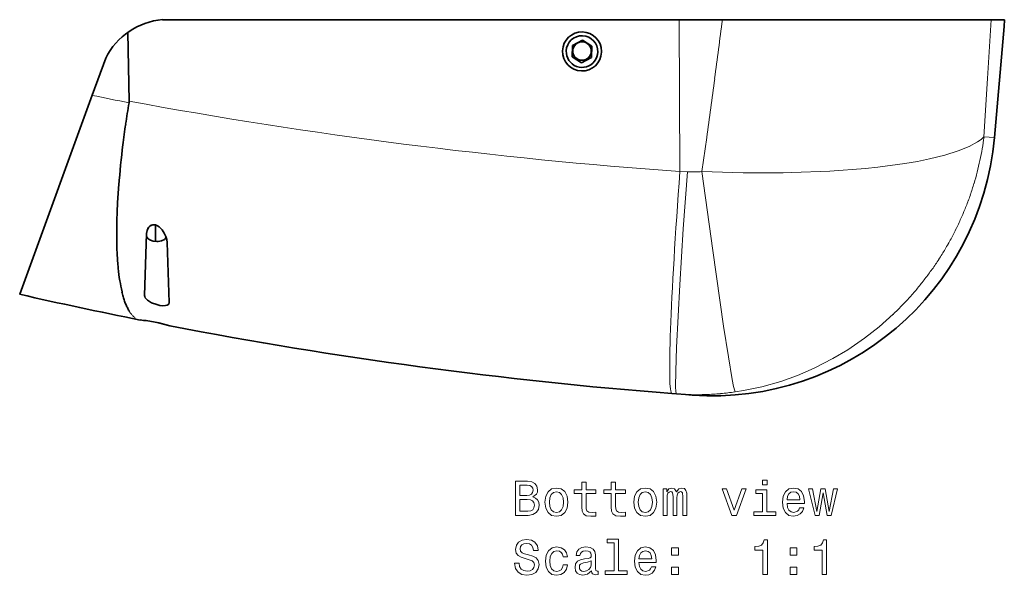
# Model space of a CAD drawing. Extents: x -224 to 246, y -165 to 142.
# Drawn here: x -134 to -33, y 85 to 142 of the extents above; entities that cross this region are included whole.
import ezdxf

# ---------------------------------------------------------------- set-up
doc = ezdxf.new("R2010")
doc.units = 0

msp = doc.modelspace()

# ---------------------------------------------------------------- linework, layer by layer
at = {"color": 7, "lineweight": 35}
for p, q in [((-66.16, 141.93), (-119.11, 141.93)), ((-63.35, 141.93), (-66.16, 141.93)), ((-61.73, 141.93), (-63.35, 141.93)), ((-61.73, 141.93), (-34.2, 141.93)), ((-32.85, 141.93), (-34.2, 141.93)), ((-32.87, 141.24), (-32.85, 141.93)), ((-122.69, 140.63), (-122.54, 133.59)), ((-33.87, 129.87), (-32.87, 141.24)), ((-33.87, 129.87), (-32.87, 141.24)), ((-77.11, 139.28), (-77.15, 138.13)), ((-76.09, 139.82), (-77.11, 139.28)), ((-75.11, 139.21), (-76.09, 139.82)), ((-75.15, 138.06), (-75.11, 139.21)), ((-126.33, 134.19), (-124.94, 137.98)), ((-77.15, 138.13), (-76.17, 137.52)), ((-76.17, 137.52), (-75.15, 138.06)), ((-133.21, 115.3), (-126.33, 134.19)), ((-119.84, 119.2), (-119.84, 120.9)), ((-120.97, 113.68), (-120.75, 120.02)), ((-120.76, 119.83), (-120.76, 119.86)), ((-118.65, 119.12), (-118.44, 112.95)), ((-133.76, 113.8), (-133.21, 115.3)), ((-121.06, 111.1), (-121.42, 111.17)), ((-121.06, 111.1), (-121.06, 111.11)), ((-118.36, 110.57), (-118.36, 110.57)), ((-66.44, 103.6), (-66.93, 103.63)), ((-65.54, 103.53), (-66.44, 103.6)), ((-64.83, 103.47), (-65.54, 103.53)), ((-64.81, 103.47), (-64.83, 103.47))]:
    msp.add_line(p, q, dxfattribs=at)
at = {"color": 7, "lineweight": 13}
for p, q in [((-66.1, 126.38), (-66.16, 141.93)), ((-34.2, 141.93), (-34.57, 135.92)), ((-34.57, 135.92), (-34.94, 129.92)), ((-63.84, 126.37), (-63.35, 129.87)), ((-33.87, 129.87), (-34.94, 129.92)), ((-66.1, 126.38), (-65.33, 126.34)), ((-36.99, 122.27), (-37.11, 121.98)), ((-37.11, 121.98), (-37.23, 121.7))]:
    msp.add_line(p, q, dxfattribs=at)
at = {"color": 7, "lineweight": 35}
for points in [[(-77.08, 138.71), (-77.06, 138.91), (-77, 139.1), (-76.91, 139.26), (-76.78, 139.41), (-76.55, 139.56), (-76.27, 139.65), (-76.01, 139.65), (-75.75, 139.58), (-75.46, 139.39), (-75.29, 139.17), (-75.2, 138.92), (-75.18, 138.71)], [(-77.08, 138.71), (-77.06, 138.52), (-77, 138.33), (-76.91, 138.17), (-76.78, 138.02), (-76.51, 137.84), (-76.27, 137.77), (-76.01, 137.77), (-75.75, 137.84), (-75.46, 138.03), (-75.29, 138.25), (-75.2, 138.5), (-75.18, 138.71)], [(-120.13, 120.92), (-120.39, 120.82), (-120.53, 120.68), (-120.64, 120.52), (-120.7, 120.34), (-120.75, 120.02)], [(-120.75, 120.02), (-120.71, 120.33), (-120.58, 120.62), (-120.43, 120.79), (-120.29, 120.88), (-120.12, 120.92), (-119.85, 120.9), (-119.65, 120.82), (-119.47, 120.71), (-119.16, 120.4), (-118.94, 120.06), (-118.79, 119.73), (-118.69, 119.4), (-118.65, 119.12)], [(-119.72, 119.2), (-120.07, 119.23), (-120.37, 119.33), (-120.59, 119.48), (-120.72, 119.66), (-120.76, 119.85)], [(-118.74, 119.61), (-118.92, 119.42), (-119.21, 119.28), (-119.58, 119.2), (-119.72, 119.2)], [(-119.72, 112.74), (-120.25, 112.93), (-120.66, 113.19), (-120.89, 113.43), (-120.95, 113.56), (-120.97, 113.68)], [(-118.44, 112.95), (-118.48, 112.8), (-118.64, 112.69), (-118.83, 112.64), (-119.08, 112.63), (-119.39, 112.66), (-119.72, 112.74)], [(-121.06, 111.11), (-120.81, 111.1), (-119.51, 110.86), (-118.36, 110.57)], [(-118.36, 110.57), (-119.16, 110.78), (-119.72, 110.91)]]:
    msp.add_lwpolyline(points, dxfattribs=at)
at = {"color": 7, "lineweight": 13}
for points in [[(-34.94, 129.92), (-35.23, 129.66), (-35.59, 129.41), (-36.45, 128.94), (-37.59, 128.48), (-38.94, 128.06), (-40.53, 127.67), (-41.75, 127.42), (-43.04, 127.2), (-45.83, 126.82), (-47.07, 126.69), (-50.75, 126.41), (-54.66, 126.26), (-55.52, 126.24), (-59.63, 126.24), (-63.84, 126.37)], [(-66.44, 103.6), (-66.45, 103.6), (-66.46, 103.61), (-66.47, 103.62), (-66.49, 103.67), (-66.51, 103.85), (-66.54, 104.31), (-66.53, 105.93), (-66.45, 108.34), (-66.12, 114.76), (-65.75, 120.51), (-65.33, 126.34)], [(-60.44, 103.79), (-60.48, 103.9), (-60.59, 104.34), (-60.73, 105.08), (-61.13, 107.39), (-61.62, 110.53), (-62.74, 118.29), (-63.84, 126.37)], [(-44.25, 111.75), (-45.68, 110.48), (-47.18, 109.3), (-48.88, 108.12), (-50.42, 107.21), (-52.33, 106.23), (-54.06, 105.48), (-55.76, 104.88), (-57.7, 104.33), (-59.59, 103.93), (-60.44, 103.79)]]:
    msp.add_lwpolyline(points, dxfattribs=at)
for points in [[(-81.16, 93.04), (-80.8, 93.33), (-80.71, 93.53), (-80.68, 93.77), (-80.75, 94.15), (-80.95, 94.42), (-81.26, 94.59), (-81.71, 94.65), (-82.95, 94.65), (-82.95, 91.15), (-81.64, 91.15), (-81.17, 91.22), (-80.82, 91.43), (-80.6, 91.75), (-80.53, 92.2), (-80.57, 92.5), (-80.69, 92.74), (-80.89, 92.92)], [(-81.8, 93.2), (-82.49, 93.2), (-82.49, 94.23), (-81.76, 94.23), (-81.49, 94.2), (-81.3, 94.11), (-81.18, 93.95), (-81.14, 93.72), (-81.19, 93.49), (-81.31, 93.33), (-81.52, 93.23)], [(-79.93, 92.5), (-79.85, 91.89), (-79.61, 91.43), (-79.25, 91.15), (-78.75, 91.05), (-78.26, 91.15), (-77.89, 91.43), (-77.66, 91.88), (-77.58, 92.5), (-77.66, 93.12), (-77.89, 93.58), (-78.26, 93.85), (-78.75, 93.95), (-79.25, 93.85), (-79.61, 93.57), (-79.85, 93.12)], [(-76.16, 93.39), (-76.16, 92.03), (-76.13, 91.59), (-75.99, 91.29), (-75.71, 91.11), (-75.23, 91.05), (-74.71, 91.08), (-74.71, 91.46), (-75.09, 91.43), (-75.44, 91.47), (-75.63, 91.6), (-75.71, 91.81), (-75.72, 92.11), (-75.72, 93.39), (-74.71, 93.39), (-74.71, 93.77), (-75.72, 93.77), (-75.72, 94.56), (-76.16, 94.56), (-76.16, 93.77), (-76.93, 93.77), (-76.93, 93.39)], [(-73.13, 93.39), (-73.13, 92.03), (-73.1, 91.59), (-72.96, 91.29), (-72.67, 91.11), (-72.2, 91.05), (-71.67, 91.08), (-71.67, 91.46), (-72.05, 91.43), (-72.4, 91.47), (-72.59, 91.6), (-72.67, 91.81), (-72.69, 92.11), (-72.69, 93.39), (-71.67, 93.39), (-71.67, 93.77), (-72.69, 93.77), (-72.69, 94.56), (-73.13, 94.56), (-73.13, 93.77), (-73.9, 93.77), (-73.9, 93.39)], [(-70.82, 92.5), (-70.74, 91.89), (-70.51, 91.43), (-70.14, 91.15), (-69.64, 91.05), (-69.15, 91.15), (-68.79, 91.43), (-68.55, 91.88), (-68.47, 92.5), (-68.55, 93.12), (-68.79, 93.58), (-69.15, 93.85), (-69.64, 93.95), (-70.14, 93.85), (-70.51, 93.57), (-70.74, 93.12)], [(-67.83, 91.15), (-67.42, 91.15), (-67.42, 92.96), (-67.39, 93.23), (-67.32, 93.43), (-67.2, 93.54), (-67.05, 93.59), (-66.93, 93.55), (-66.85, 93.45), (-66.81, 93.28), (-66.79, 93.05), (-66.79, 91.15), (-66.41, 91.15), (-66.41, 92.96), (-66.39, 93.23), (-66.31, 93.42), (-66.19, 93.54), (-66.04, 93.59), (-65.92, 93.55), (-65.84, 93.45), (-65.79, 93.05), (-65.79, 91.15), (-65.38, 91.15), (-65.38, 93.02), (-65.4, 93.41), (-65.48, 93.71), (-65.64, 93.89), (-65.91, 93.95), (-66.21, 93.85), (-66.45, 93.56), (-66.64, 93.85), (-66.95, 93.95), (-67.24, 93.85), (-67.44, 93.57), (-67.44, 93.86), (-67.83, 93.86)], [(-60.77, 91.15), (-60.3, 91.15), (-59.31, 93.86), (-59.77, 93.86), (-60.53, 91.67), (-61.31, 93.86), (-61.77, 93.86)], [(-57.17, 94.77), (-57.64, 94.77), (-57.64, 94.27), (-57.17, 94.27)], [(-55.12, 92.37), (-53.34, 92.37), (-53.34, 92.58), (-53.42, 93.16), (-53.64, 93.6), (-53.99, 93.86), (-54.46, 93.95), (-54.92, 93.85), (-55.28, 93.57), (-55.5, 93.11), (-55.58, 92.51), (-55.51, 91.89), (-55.28, 91.43), (-54.93, 91.15), (-54.48, 91.05), (-54.09, 91.12), (-53.76, 91.29), (-53.53, 91.56), (-53.39, 91.93), (-53.83, 91.93), (-53.92, 91.72), (-54.05, 91.57), (-54.42, 91.45), (-54.71, 91.51), (-54.93, 91.68), (-55.07, 91.97), (-55.12, 92.36)], [(-51.83, 91.15), (-51.43, 93.45), (-51.02, 91.15), (-50.6, 91.15), (-49.94, 93.86), (-50.36, 93.86), (-50.81, 91.56), (-51.21, 93.86), (-51.65, 93.86), (-52.05, 91.56), (-52.5, 93.86), (-52.92, 93.86), (-52.25, 91.15)], [(-79.47, 92.51), (-79.43, 92.96), (-79.29, 93.29), (-79.06, 93.49), (-78.75, 93.56), (-78.45, 93.49), (-78.22, 93.29), (-78.08, 92.96), (-78.03, 92.51), (-78.08, 92.05), (-78.22, 91.71), (-78.45, 91.51), (-78.75, 91.45), (-79.06, 91.51), (-79.29, 91.71), (-79.43, 92.05)], [(-70.37, 92.51), (-70.32, 92.96), (-70.18, 93.29), (-69.95, 93.49), (-69.64, 93.56), (-69.34, 93.49), (-69.11, 93.29), (-68.97, 92.96), (-68.92, 92.51), (-68.97, 92.05), (-69.11, 91.71), (-69.34, 91.51), (-69.64, 91.45), (-69.95, 91.51), (-70.18, 91.71), (-70.32, 92.05)], [(-57.19, 91.52), (-57.19, 93.77), (-58.33, 93.77), (-58.33, 93.39), (-57.63, 93.39), (-57.63, 91.52), (-58.54, 91.52), (-58.54, 91.15), (-56.27, 91.15), (-56.27, 91.52)], [(-55.12, 92.75), (-55.06, 93.1), (-54.93, 93.35), (-54.72, 93.51), (-54.45, 93.57), (-54.18, 93.51), (-53.97, 93.35), (-53.85, 93.1), (-53.8, 92.75)], [(-81.69, 91.57), (-82.49, 91.57), (-82.49, 92.77), (-81.74, 92.77), (-81.42, 92.74), (-81.19, 92.63), (-81.06, 92.45), (-81.01, 92.19), (-81.06, 91.91), (-81.18, 91.72), (-81.39, 91.6)], [(-82.58, 86.26), (-83.04, 86.26), (-82.94, 85.72), (-82.69, 85.33), (-82.3, 85.09), (-81.78, 85.01), (-81.26, 85.09), (-80.87, 85.31), (-80.62, 85.66), (-80.53, 86.12), (-80.61, 86.53), (-80.82, 86.8), (-81.16, 86.97), (-81.62, 87.1), (-82.02, 87.2), (-82.27, 87.31), (-82.42, 87.47), (-82.46, 87.72), (-82.42, 87.95), (-82.29, 88.12), (-82.09, 88.24), (-81.81, 88.28), (-81.53, 88.23), (-81.3, 88.09), (-81.16, 87.87), (-81.09, 87.56), (-80.63, 87.56), (-80.63, 87.57), (-80.71, 88.04), (-80.95, 88.4), (-81.32, 88.62), (-81.82, 88.69), (-82.28, 88.62), (-82.63, 88.41), (-82.86, 88.08), (-82.94, 87.65), (-82.87, 87.28), (-82.68, 87.02), (-82.38, 86.85), (-81.96, 86.72), (-81.56, 86.6), (-81.25, 86.49), (-81.06, 86.33), (-81, 86.07), (-81.06, 85.8), (-81.21, 85.6), (-81.45, 85.47), (-81.76, 85.43), (-82.1, 85.49), (-82.36, 85.65), (-82.53, 85.91)], [(-78.07, 86.91), (-77.63, 86.91), (-77.72, 87.32), (-77.94, 87.63), (-78.28, 87.83), (-78.72, 87.91), (-79.2, 87.81), (-79.57, 87.52), (-79.8, 87.06), (-79.88, 86.45), (-79.81, 85.84), (-79.58, 85.38), (-79.22, 85.1), (-78.73, 85.01), (-78.3, 85.08), (-77.96, 85.29), (-77.73, 85.63), (-77.63, 86.07), (-78.05, 86.07), (-78.13, 85.79), (-78.27, 85.58), (-78.47, 85.45), (-78.72, 85.41), (-79.02, 85.47), (-79.25, 85.67), (-79.38, 86), (-79.43, 86.46), (-79.38, 86.92), (-79.24, 87.25), (-79.01, 87.45), (-78.72, 87.52), (-78.45, 87.47), (-78.26, 87.36), (-78.13, 87.17)], [(-75.15, 85.46), (-75.15, 85.44), (-75.13, 85.27), (-75.05, 85.15), (-74.73, 85.05), (-74.49, 85.09), (-74.49, 85.44), (-74.59, 85.42), (-74.73, 85.49), (-74.76, 85.69), (-74.76, 87.09), (-74.82, 87.45), (-74.99, 87.7), (-75.3, 87.85), (-75.74, 87.91), (-76.16, 87.85), (-76.47, 87.67), (-76.67, 87.41), (-76.73, 87.05), (-76.73, 87.02), (-76.34, 87.02), (-76.3, 87.24), (-76.19, 87.39), (-76.01, 87.48), (-75.75, 87.51), (-75.5, 87.49), (-75.33, 87.41), (-75.22, 87.28), (-75.19, 87.1), (-75.21, 86.89), (-75.29, 86.78), (-75.49, 86.73), (-75.87, 86.69), (-76.3, 86.6), (-76.61, 86.44), (-76.79, 86.19), (-76.85, 85.81), (-76.8, 85.48), (-76.64, 85.23), (-76.39, 85.08), (-76.04, 85.02), (-75.57, 85.13)], [(-72.84, 88.35), (-72.84, 85.48), (-73.75, 85.48), (-73.75, 85.1), (-71.49, 85.1), (-71.49, 85.48), (-72.4, 85.48), (-72.4, 88.72), (-73.54, 88.72), (-73.54, 88.35)], [(-70.3, 86.33), (-68.52, 86.33), (-68.52, 86.53), (-68.6, 87.11), (-68.82, 87.55), (-69.17, 87.81), (-69.64, 87.91), (-70.1, 87.81), (-70.46, 87.52), (-70.68, 87.06), (-70.76, 86.46), (-70.69, 85.84), (-70.46, 85.38), (-70.11, 85.1), (-69.66, 85.01), (-69.27, 85.07), (-68.94, 85.24), (-68.71, 85.52), (-68.57, 85.88), (-69.01, 85.88), (-69.1, 85.68), (-69.23, 85.53), (-69.6, 85.41), (-69.89, 85.46), (-70.11, 85.64), (-70.25, 85.92), (-70.3, 86.31)], [(-66.96, 87.06), (-66.26, 87.06), (-66.26, 87.81), (-66.96, 87.81)], [(-57.59, 85.1), (-57.13, 85.1), (-57.13, 88.63), (-57.47, 88.63), (-57.57, 88.32), (-57.75, 88.11), (-58.02, 87.99), (-58.41, 87.95), (-58.41, 87.59), (-57.59, 87.59)], [(-54.81, 87.06), (-54.12, 87.06), (-54.12, 87.81), (-54.81, 87.81)], [(-51.52, 85.1), (-51.06, 85.1), (-51.06, 88.63), (-51.4, 88.63), (-51.49, 88.32), (-51.67, 88.11), (-51.95, 87.99), (-52.34, 87.95), (-52.34, 87.59), (-51.52, 87.59)], [(-70.3, 86.7), (-70.24, 87.05), (-70.11, 87.31), (-69.9, 87.46), (-69.63, 87.52), (-69.36, 87.46), (-69.15, 87.31), (-69.03, 87.05), (-68.98, 86.7)], [(-75.2, 86.05), (-75.26, 85.79), (-75.42, 85.59), (-75.67, 85.46), (-75.96, 85.41), (-76.15, 85.44), (-76.29, 85.52), (-76.38, 85.66), (-76.4, 85.85), (-76.38, 86.03), (-76.3, 86.16), (-75.98, 86.3), (-75.57, 86.36), (-75.2, 86.48)], [(-66.96, 85.1), (-66.26, 85.1), (-66.26, 85.85), (-66.96, 85.85)], [(-54.81, 85.1), (-54.12, 85.1), (-54.12, 85.85), (-54.81, 85.85)]]:
    msp.add_lwpolyline(points, close=True, dxfattribs=at)
at = {"color": 7, "lineweight": 35}
for centre, radius, start, end in [((-118.55, 134.83), 7.13, 94.5034, 153.7462), ((-76.13, 138.67), 1.62, 178.0401, 321.986), ((-76.12, 138.67), 1.62, 321.9792, 357.9965), ((-16.12, 115.52), 107.93, 170.4546, 171.6289), ((-123.45, 133.57), 0.913, 350.5293, 1.2809), ((-22.2, 116.41), 101.78, 171.6263, 172.8388), ((-62.76, 132.4), 29, 265.9045, 355.0002), ((-62.76, 132.4), 29, 265.9045, 355.0002), ((-34.9, 117.94), 88.98, 172.7959, 175.4591), ((-50.17, 119.21), 73.67, 175.5014, 177.0099), ((-61.49, 119.8), 62.33, 177.0093, 178.6877), ((-72.69, 120.05), 51.13, 178.6827, 180.6039), ((-83.46, 119.93), 40.36, 180.5929, 182.8604), ((-93.17, 119.44), 30.64, 182.8444, 185.5489), ((-101.56, 118.61), 22.21, 185.5249, 188.8656), ((-108.43, 117.53), 15.24, 188.8244, 193.138), ((-112.54, 116.59), 11.03, 193.2558, 195.9511), ((-30.84, 565.45), 463.23, 257.1626, 258.7233), ((-114.79, 115.95), 8.7, 195.9409, 199.0861), ((-116.63, 115.31), 6.75, 199.073, 202.78), ((-118.09, 114.7), 5.16, 202.7632, 207.186), ((-119.22, 114.12), 3.89, 207.1652, 212.4972), ((-30.84, 565.45), 463.23, 259.1094, 265.5315)]:
    msp.add_arc(centre, radius, start, end, dxfattribs=at)
at = {"color": 7, "lineweight": 13}
for centre, radius, start, end in [((-2027.04, 399.55), 1982.11, 352.35602, 352.53214), ((-1884.86, 380.43), 1838.66, 352.16754, 352.35705), ((-37.28, 563.29), 438.25, 258.2767, 258.7803), ((-29.27, 638.99), 513.94, 259.5437, 265.8904), ((-63.79, 133.6), 29.09, 350.3186, 352.7156), ((-63.99, 133.64), 29.29, 347.9343, 350.3188), ((-64.19, 133.68), 29.49, 345.5614, 347.9347), ((-64.77, 138.47), 12.14, 267.3802, 274.4089), ((-64.39, 133.73), 29.7, 343.2022, 345.5616), ((-64.54, 133.78), 29.85, 342.0272, 343.2033), ((-64.62, 133.8), 29.94, 340.8543, 342.0274), ((-64.82, 133.87), 30.15, 338.5224, 339.6866), ((-64.71, 133.83), 30.04, 339.6863, 340.8549), ((-64.9, 133.91), 30.24, 337.3616, 338.5224), ((-65.14, 134.01), 30.51, 333.8916, 335.0466), ((-65.07, 133.98), 30.42, 335.0466, 336.2027), ((-65.21, 134.05), 30.58, 332.7376, 333.8918), ((-65.35, 134.12), 30.74, 330.4359, 331.5842), ((-65.29, 134.09), 30.67, 331.5844, 332.7377), ((-65.48, 134.2), 30.89, 327.0201, 329.2926), ((-65.41, 134.15), 30.81, 329.2928, 330.4359), ((-65.55, 134.24), 30.98, 324.7617, 327.0215), ((-65.62, 134.28), 31.05, 322.5125, 324.7639), ((-65.66, 134.31), 31.1, 320.2665, 322.5149), ((-65.7, 134.35), 31.16, 318.0193, 320.268), ((-65.7, 134.34), 31.15, 315.7632, 318.0198), ((-119.86, 113.71), 3.14, 212.6032, 215.6843), ((-65.67, 134.32), 31.12, 313.4933, 315.7637), ((-120.2, 113.47), 2.71, 215.6814, 219.0798), ((-120.6, 113.14), 2.2, 218.927, 226.7718), ((-120.94, 112.77), 1.7, 226.7694, 236.1418), ((-64.34, 130.83), 27.32, 265.5923, 268.7498), ((-64.34, 130.91), 27.4, 268.7499, 271.8926), ((-64.34, 130.97), 27.46, 271.892, 273.4603), ((-64.35, 131.02), 27.51, 273.4603, 275.0279), ((-64.35, 131.07), 27.55, 275.0279, 276.5966), ((-64.36, 131.12), 27.6, 276.5966, 278.1658)]:
    msp.add_arc(centre, radius, start, end, dxfattribs=at)
at = {"color": 7, "lineweight": 35}
for centre, major_axis, start_param, end_param in [((-76.13, 138.68), (-2, 0), 3.141712, 6.248279), ((-76.13, 138.67), (-1.62, 0), 3.106686, 6.248163), ((-76.13, 138.68), (-2, 0), 6.248279, 9.389871), ((-76.13, 138.68), (-2, 0), 3.106686, 3.141712)]:
    msp.add_ellipse(centre, major_axis=major_axis, ratio=0.999391, start_param=start_param, end_param=end_param, dxfattribs=at)
at = {"color": 7, "lineweight": 13}
msp.add_ellipse((-64.98, 128.56), major_axis=(-1.95, -24.92), ratio=0.037975, start_param=4.80289, end_param=6.283185, dxfattribs=at)

doc.saveas('drawing.dxf')
